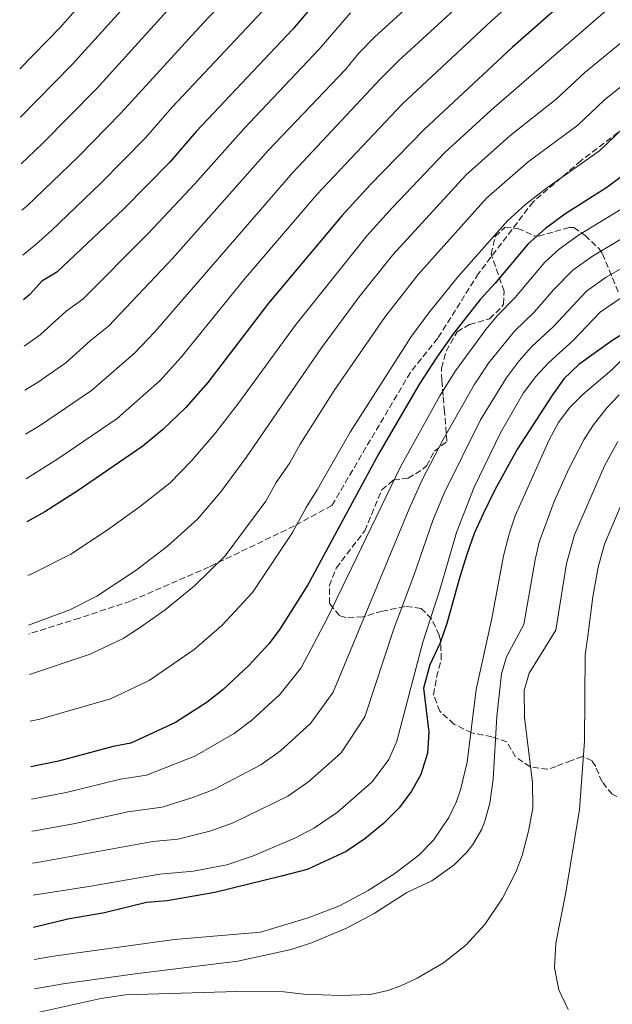
# Model space of a CAD drawing. Units: metres. Extents: x 610227 to 613670, y 4768649 to 4771018.
# Drawn here: x 610229 to 610395, y 4770512 to 4770787 of the extents above; entities that cross this region are included whole.
import ezdxf

# ---------------------------------------------------------------- set-up
doc = ezdxf.new("R2010")
doc.units = ezdxf.units.M
doc.header["$MEASUREMENT"] = 0
doc.linetypes.add('DGN Style 3', pattern=[2.435890702152634, 1.739921930109024, -0.6959687720436097])
for name, color, linetype, lineweight in [('Camino', 7, 'DGN Style 3', 0), ('Curva de nivel directora', 30, 'Continuous', 30), ('Curva de nivel intermedia', 30, 'Continuous', 0), ('Zona arbolada', 92, 'DGN Style 3', 0)]:
    doc.layers.add(name, color=color, linetype=linetype, lineweight=lineweight)

msp = doc.modelspace()

# ---------------------------------------------------------------- linework, layer by layer
at = {"layer": 'Camino', "color": 7, "linetype": 'DGN Style 3', "lineweight": 0}
msp.add_polyline3d([(610573.3700000005, 4770863.86, 777.3099999999978), (610554.2899999988, 4770853.370000001, 777.5800000000019), (610539.019999998, 4770845.740000002, 777.4499999999972), (610511.36, 4770831.430000001, 777.6000000000058), (610491.3199999993, 4770819.020000001, 777.3000000000029), (610472.2399999975, 4770807.580000001, 777.429999999993), (610456.9800000001, 4770798.990000002, 778.3500000000058), (610439.8099999973, 4770788.500000001, 779.6499999999943), (610424.5399999988, 4770776.100000001, 779.550000000003), (610406.4200000004, 4770762.740000002, 779.8699999999955), (610386.390000001, 4770747.480000001, 780.3800000000047), (610373.0300000012, 4770736.03, 779.6100000000006), (610357.7699999994, 4770715.990000002, 777.9700000000012), (610346.3200000008, 4770697.869999999, 776.5599999999978), (610338.69, 4770688.330000003, 777.1399999999995), (610326.2800000003, 4770667.340000001, 776.979999999996), (610316.7399999981, 4770651.12, 777.25), (610306.2499999985, 4770645.4, 780.1999999999972), (610282.3999999991, 4770633.949999999, 785.350000000006), (610260.4600000008, 4770624.41, 787.729999999996), (610246.149999999, 4770619.640000002, 788.800000000003), (610232.0000000002, 4770615.220000001, 788.800000000003)], dxfattribs=at)
at = {"layer": 'Curva de nivel directora', "color": 30, "linetype": 'Continuous', "lineweight": 30, "flags": 128}
for points, elevation in [([(610326.459999999, 4770869.859999999), (610321.3899999995, 4770864.680000001), (610297.8699999988, 4770843.08), (610285.5199999994, 4770830.980000001), (610281.6300000002, 4770827.840000001), (610264.5600000002, 4770811.300000003), (610258.4800000006, 4770804.82), (610240.8099999991, 4770784.770000001), (610229.4500000001, 4770773.190000001)], 850.0000000000002), ([(610357.4199999986, 4770833.84), (610344.5599999995, 4770822.42), (610320.48, 4770799.86), (610315.2000000004, 4770795.460000002), (610305.8399999995, 4770784.260000001), (610278.8399999985, 4770755.619999999), (610271.4099999988, 4770747.11), (610258.4400000002, 4770733.940000001), (610239.839999999, 4770716.340000001), (610235.6799999994, 4770713.779999999), (610232.2599999995, 4770710.130000001), (610230.4899999994, 4770708.62)], 825.0000000000005), ([(610388.5599999991, 4770798.119999999), (610387.9199999997, 4770797.510000002), (610367.2800000003, 4770779.220000001), (610342.5199999987, 4770756.180000001), (610327.4, 4770740.750000001), (610319.5199999987, 4770732.100000001), (610298.9999999999, 4770707.699999999), (610282.0399999992, 4770685.460000002), (610275.9199999993, 4770678.500000001), (610269.3999999993, 4770672.260000001), (610263.8400000005, 4770667.700000001), (610245.8000000003, 4770655.300000003), (610236.4399999992, 4770649.300000001), (610231.4900000006, 4770646.520000001)], 800.0000000000003), ([(610420.1299999988, 4770761.480000001), (610403.6800000002, 4770748.980000001), (610397.6399999984, 4770742.980000001), (610393.6199999994, 4770740), (610381.8800000004, 4770732.580000001), (610376.4800000001, 4770728.58), (610371.6399999987, 4770724.26), (610362.4400000009, 4770713.220000001), (610358.239999999, 4770708.66), (610350.7699999989, 4770699.160000001), (610346.0399999992, 4770692.570000002), (610341.2600000004, 4770685.140000002), (610329.8399999986, 4770665.62), (610310.0399999993, 4770628.980000001), (610302.2000000007, 4770616.58), (610299.2500000001, 4770612.539999999), (610293.5500000004, 4770606.430000001), (610286.3199999996, 4770599.720000003), (610281.8799999983, 4770596.180000001), (610273.0000000001, 4770590.420000002), (610260.5199999989, 4770584.660000003), (610255.5999999993, 4770583.730000001), (610240.3299999986, 4770579.660000001), (610232.5999999993, 4770578.039999999)], 775.0000000000002), ([(610410.399999999, 4770706.74), (610395.0399999989, 4770697.140000001), (610385.7999999986, 4770690.5), (610381.639999999, 4770686.500000001), (610378.2399999992, 4770681.78), (610368.6399999991, 4770666.980000001), (610362.28, 4770655.539999999), (610358.9999999988, 4770648.82), (610356.5199999999, 4770643.300000002), (610354.4799999993, 4770637.380000001), (610352.480000001, 4770631.220000001), (610348.9200000003, 4770618.100000001), (610347.0000000002, 4770612.74), (610344.1599999995, 4770606.58), (610342.3600000001, 4770600.02), (610343.88, 4770587.779999999), (610343.48, 4770581.860000002), (610341.6399999983, 4770575.939999999), (610339.0000000006, 4770571.220000002), (610335.5599999984, 4770566.580000001), (610331.1599999996, 4770562.260000001), (610325.9200000003, 4770557.940000001), (610320.7599999993, 4770554.42), (610309.8000000002, 4770549.380000002), (610302.6799999989, 4770547.54), (610283.9999999995, 4770542.980000002), (610270.7200000003, 4770540.580000003), (610264.8799999999, 4770540.100000001), (610253.1200000005, 4770537.300000001), (610242.9199999992, 4770535.460000001), (610233.319999999, 4770533.140000001)], 750.0000000000001)]:
    msp.add_lwpolyline(points, dxfattribs=dict(at, elevation=elevation))
at = {"layer": 'Curva de nivel intermedia', "color": 30, "linetype": 'Continuous', "lineweight": 0, "flags": 128}
for points, elevation in [([(610397.0999999996, 4770965.659999999), (610396.4, 4770961.660000001), (610391.3500000008, 4770944.060000001), (610388.0000000002, 4770935.109999999), (610385.1900000006, 4770928.819999999), (610382.940000002, 4770924.080000001), (610379.7700000004, 4770918.439999999), (610377.6300000012, 4770915.050000001), (610374.2200000003, 4770909.63), (610366.2300000018, 4770898.4), (610361.2100000016, 4770892.890000001), (610355.57, 4770885.720000001), (610344.4099999998, 4770874.079999999), (610328.6400000005, 4770858.560000001), (610304.2900000005, 4770836.220000001), (610292.510000001, 4770824.760000001), (610288.3400000002, 4770821.359999998), (610281.9600000011, 4770815.029999998), (610265.9000000012, 4770798.52), (610244.1300000006, 4770774.38), (610229.66, 4770759.699999998)], 845), ([(610409.7500000009, 4770965.859999998), (610408.6300000009, 4770959.169999998), (610406.8600000007, 4770952.109999999), (610403.2500000009, 4770940.5), (610399.7599999995, 4770931.49), (610396.2300000002, 4770923.439999999), (610393.9600000015, 4770918.779999998), (610392.0999999995, 4770915.539999997), (610384.2100000016, 4770903.11), (610376.260000001, 4770892.83), (610369.2200000002, 4770885.79), (610364.0599999992, 4770879.58), (610335.9000000004, 4770852.430000001), (610310.7100000001, 4770829.349999999), (610291.6200000015, 4770811.269999999), (610273.3100000009, 4770792.23), (610250.9500000001, 4770767.56), (610235.7599999999, 4770752.189999999), (610229.8800000013, 4770746.609999999)], 840), ([(610422.4000000019, 4770966.07), (610420.8600000018, 4770956.679999999), (610417.1200000001, 4770942.470000001), (610411.5200000011, 4770927.869999999), (610407.2699999998, 4770918.060000001), (610406.1500000021, 4770916.01), (610400.2699999991, 4770905.350000001), (610394.1900000017, 4770896.59), (610386.2900000003, 4770887.249999999), (610381.5000000005, 4770883.409999999), (610372.5400000017, 4770873.439999998), (610303.3300000017, 4770809.670000001), (610280.7200000006, 4770785.929999999), (610257.7699999998, 4770760.74), (610245.7800000003, 4770748.560000001), (610231.4100000003, 4770734.759999999), (610230.0900000014, 4770733.679999999)], 835.0000000000005), ([(610435.0500000007, 4770966.279999998), (610433.0900000005, 4770954.189999999), (610430.9200000003, 4770944.869999997), (610429.0200000004, 4770938.439999999), (610419.9000000008, 4770916.480000001), (610418.3200000004, 4770912.679999999), (610410.5100000007, 4770898.800000001), (610404.1800000007, 4770890.060000001), (610400.4900000005, 4770885.779999998), (610396.3100000008, 4770881.679999999), (610389.9300000014, 4770876.55), (610381.030000001, 4770867.3), (610355.1100000017, 4770844.59), (610338.4500000008, 4770829.519999999), (610314.530000002, 4770807.100000001), (610309.2700000005, 4770802.560000001), (610298.8400000011, 4770790.890000001), (610272.1200000017, 4770762.460000001), (610264.5900000014, 4770753.919999998), (610252.1100000001, 4770741.249999999), (610238.2200000008, 4770727.91), (610234.0600000012, 4770724.13), (610230.2900000003, 4770721.130000001)], 830), ([(610374.4999999999, 4770823.779999999), (610328.7099999998, 4770782.150000001), (610324.2000000015, 4770777.439999999), (610320.5100000012, 4770773.029999999), (610298.9599999995, 4770750.3), (610272.2400000002, 4770720.259999999), (610254.2699999993, 4770701.199999999), (610249.1700000009, 4770697.17), (610242.3700000015, 4770691.01), (610234.4600000011, 4770685.539999997), (610230.9000000005, 4770683.359999998)], 815), ([(610391.5499999997, 4770813.789999999), (610361.2800000008, 4770786.489999999), (610336.41, 4770763.269999999), (610312.6700000003, 4770738.17), (610292.0799999996, 4770714.159999999), (610274.640000001, 4770692.580000001), (610268.7000000019, 4770686.069999999), (610256.6800000012, 4770675.470000001), (610240.4, 4770664.350000001), (610231.3000000007, 4770658.579999999)], 805), ([(610450.1200000005, 4770798.099999999), (610435.6000000007, 4770785.88), (610398.280000002, 4770756.690000001), (610391.570000002, 4770750.230000001), (610376.7599999995, 4770739.859999999), (610370.9800000016, 4770735.3), (610365.8200000006, 4770730.640000002), (610352.0700000019, 4770715.08), (610343.870000001, 4770704.98), (610338.7999999995, 4770698.180000001), (610321.8500000001, 4770671.65), (610312.6700000003, 4770655.51), (610309.5499999998, 4770650.600000001), (610305.740000001, 4770643.560000001), (610294.5300000017, 4770626.8), (610285.9599999997, 4770617.55), (610278.2100000003, 4770610.84), (610265.6900000012, 4770602.199999999), (610254.8300000003, 4770597.099999998), (610235.0800000003, 4770591.4), (610232.3900000014, 4770590.849999999)], 780), ([(610355.2700000005, 4770793.759999998), (610335.4700000013, 4770775.499999999), (610330.3100000002, 4770770.359999998), (610305.8200000017, 4770744.229999999), (610267.2400000001, 4770699.699999999), (610261.4900000012, 4770693.640000001), (610249.5300000008, 4770683.24), (610235.010000001, 4770673.390000001), (610231.0999999995, 4770671.009999999)], 810.0000000000003), ([(610410.6800000007, 4770791.689999999), (610401.5700000002, 4770783.680000001), (610387.4900000006, 4770772.130000001), (610379.4200000016, 4770764.720000001), (610366.5300000013, 4770754.430000001), (610354.1700000007, 4770743.409999998), (610333.7700000004, 4770721.15), (610324.3300000011, 4770709.4), (610313.8800000016, 4770695.220000001), (610292.7300000001, 4770664.55), (610285.6600000003, 4770654.949999999), (610279.1800000004, 4770647.249999999), (610270.7800000006, 4770639.789999999), (610262.0099999999, 4770633.069999999), (610251.0599999996, 4770625.749999999), (610243.4600000001, 4770621.970000002), (610231.9600000001, 4770617.65)], 790.0000000000001), ([(610429.2599999994, 4770793.680000001), (610392.8799999997, 4770764.41), (610385.5000000013, 4770757.470000001), (610371.6500000021, 4770747.15), (610359.9900000012, 4770737.029999999), (610340.9000000005, 4770715.679999999), (610331.5700000009, 4770703.789999999), (610317.390000001, 4770683.220000001), (610307.8700000012, 4770668.279999999), (610305.0100000004, 4770663), (610301.1400000011, 4770657.570000002), (610298.2900000013, 4770652.300000001), (610286.8600000006, 4770637.029999999), (610278.3700000013, 4770628.67), (610270.1100000001, 4770621.949999999), (610263.2500000002, 4770617.109999999), (610258.3700000009, 4770613.970000001), (610249.1399999997, 4770609.529999998), (610232.1800000013, 4770603.909999999)], 785.0000000000001), ([(610321.9599999996, 4770788.800000001), (610313.1799999998, 4770778.640000001), (610292.110000001, 4770756.359999999), (610278.4600000007, 4770741.039999999), (610265.3400000002, 4770727.099999999), (610247.0600000009, 4770708.770000001), (610242.4200000007, 4770705.48), (610235.2200000011, 4770698.779999998), (610230.7000000017, 4770695.649999999)], 820), ([(610394.7400000015, 4770790.600000001), (610361.4100000005, 4770761.71), (610348.3400000014, 4770749.789999999), (610333.5600000002, 4770734.329999999), (610326.64, 4770726.630000002), (610306.4400000006, 4770701.460000001), (610290.6500000014, 4770679.730000001), (610284.3300000003, 4770671.519999999), (610277.5300000008, 4770663.600000001), (610271.5100000015, 4770657.48), (610263.1900000023, 4770650.91), (610253.9000000005, 4770644.180000001), (610243.7500000006, 4770637.52), (610232.9900000005, 4770632.09), (610231.740000001, 4770631.59)], 795), ([(610397.6200000005, 4770733.970000001), (610385.7400000005, 4770726.679999999), (610380.2900000011, 4770722.720000001), (610376.260000001, 4770719.119999999), (610367.8700000002, 4770709.189999998), (610363.030000001, 4770704.26), (610359.8000000013, 4770700.33), (610351.2699999996, 4770688.720000001), (610346.9500000011, 4770681.769999999), (610335.9299999995, 4770661.930000001), (610315.5500000013, 4770619.749999999), (610308.1500000006, 4770605.719999999), (610302.1600000004, 4770598.279999998), (610294.3200000017, 4770591.139999999), (610289.3799999995, 4770587.390000001), (610278.3900000014, 4770581.09), (610264.9000000021, 4770575.720000001), (610257.64, 4770574.63), (610242.4299999997, 4770570.890000001), (610232.7500000013, 4770569.029999998)], 770), ([(610401.6300000004, 4770727.949999998), (610389.6000000006, 4770720.789999999), (610384.110000001, 4770716.869999998), (610378.750000001, 4770711.430000001), (610373.2900000005, 4770705.16), (610367.8099999998, 4770699.859999998), (610360.5499999999, 4770690.88), (610356.5100000009, 4770684.869999999), (610347.8499999996, 4770669.55), (610342.0200000004, 4770658.250000001), (610338.3099999999, 4770650.210000001), (610317.0600000002, 4770598.890000001), (610310.7600000014, 4770590.140000001), (610302.3300000002, 4770582.569999999), (610296.8899999998, 4770578.609999998), (610283.7699999993, 4770571.76), (610277.8900000007, 4770569.5), (610269.2800000008, 4770566.769999999), (610259.6699999997, 4770565.52), (610244.5400000018, 4770562.130000001), (610233.6100000017, 4770560.180000001), (610232.8899999999, 4770560.079999999)], 765.0000000000001), ([(610405.6300000013, 4770721.929999999), (610393.4600000008, 4770714.899999999), (610387.9199999997, 4770711.019999999), (610378.7199999997, 4770701.139999999), (610372.6, 4770695.46), (610369.1100000007, 4770691.529999998), (610365.4400000006, 4770686.74), (610358.3200000015, 4770675.03), (610348.1200000001, 4770654.560000001), (610344.9300000005, 4770646.909999999), (610339.7000000002, 4770631.58), (610334.1200000012, 4770616.929999999), (610325.9600000005, 4770592.069999999), (610319.3600000001, 4770581.99), (610310.3400000011, 4770573.990000002), (610304.4, 4770569.82), (610289.1600000005, 4770562.42), (610282.6100000015, 4770560.100000001), (610273.6600000019, 4770557.83), (610266.6400000011, 4770557.220000001), (610234.9400000017, 4770551.42), (610233.0300000006, 4770551.140000001)], 760.0000000000001), ([(610397.3200000009, 4770709), (610391.7300000007, 4770705.16), (610384.1500000012, 4770697.109999999), (610377.3899999998, 4770691.060000001), (610373.7700000011, 4770687.130000001), (610370.3300000011, 4770682.599999999), (610364.01, 4770671.65), (610356.5300000011, 4770656.239999998), (610351.5399999999, 4770643.61), (610346.9400000023, 4770627.57), (610342.1499999999, 4770612.92), (610334.87, 4770585.24), (610332.7000000018, 4770580.109999998), (610327.9600000011, 4770573.850000001), (610318.3400000008, 4770565.41), (610311.9000000014, 4770561.029999999), (610306.5400000013, 4770558.210000001), (610294.5499999997, 4770553.09), (610287.3299999998, 4770550.689999999), (610278.0400000005, 4770548.890000001), (610268.6799999997, 4770548.069999999), (610248.7400000017, 4770544.59), (610233.1800000004, 4770542.15)], 755), ([(610399.3600000016, 4770693.460000001), (610395.0000000009, 4770689.060000001), (610386.9600000009, 4770682.259999999), (610383.0800000007, 4770678.34), (610380.11, 4770674.310000001), (610377.4600000014, 4770669.46), (610367.9599999996, 4770648.259999999), (610366.4000000017, 4770643.51), (610364.77, 4770637.000000001), (610361.4400000018, 4770619.539999999), (610357.0600000009, 4770599.7), (610354.5500000007, 4770579.4), (610352.6799999999, 4770571.59), (610351.5600000002, 4770568.42), (610349.420000001, 4770563.899999999), (610345.1600000008, 4770557.560000001), (610341.0700000003, 4770553.359999998), (610334.3600000005, 4770548.26), (610326.9200000018, 4770543.460000001), (610318.8799999994, 4770539.220000001), (610310.1199999999, 4770535.859999998), (610296.7600000001, 4770531.869999999), (610272.7600000009, 4770529.779999999), (610238.9200000004, 4770525.140000001), (610233.4700000011, 4770524.24)], 745.0000000000001), ([(610397.0500000005, 4770682.070000002), (610393.6300000006, 4770678.380000001), (610389.8900000012, 4770673.66), (610387.1500000008, 4770669.470000001), (610383.0000000001, 4770661.349999999), (610378.8499999995, 4770652.249999999), (610374.7400000012, 4770640.839999998), (610373.5800000011, 4770635.970000001), (610370.3800000004, 4770617.890000001), (610365.5999999993, 4770608.819999999), (610364.1599999998, 4770604.019999999), (610362.8800000013, 4770592.179999999), (610361.8399999996, 4770574.579999999), (610360.920000001, 4770567.939999998), (610359.6200000001, 4770563.119999999), (610358.6400000011, 4770560.66), (610356.1700000013, 4770556.310000001), (610354.4800000014, 4770554.179999998), (610350.9400000009, 4770550.640000001), (610344.6500000011, 4770546.23), (610337.6799999997, 4770542.910000001), (610328.5399999999, 4770537.079999999), (610320.640000001, 4770532.91), (610311.0700000019, 4770528.890000001), (610305.3600000012, 4770526.980000001), (610290.4300000002, 4770523.699999999), (610261.7599999994, 4770520.179999999), (610241.6000000003, 4770517.380000001), (610233.6000000006, 4770516.02)], 740.0000000000001), ([(610396.7000000018, 4770668.98), (610392.9400000023, 4770662.23), (610384.6200000006, 4770642.939999999), (610382.3800000009, 4770634.890000001), (610379.3300000001, 4770616.249999999), (610371.8800000001, 4770604.26), (610370.53, 4770599.430000001), (610370.6100000006, 4770591.899999999), (610372.7899999998, 4770573.680000001), (610372.9300000007, 4770566.539999999), (610371.7300000003, 4770560.079999999), (610369.9600000001, 4770553.3), (610368.1800000009, 4770548.630000001), (610364.4700000006, 4770541.38), (610359.5300000008, 4770534.029999998), (610354.1900000009, 4770528.199999998), (610347.9200000013, 4770523.300000002), (610340.5600000008, 4770518.980000001), (610336.0400000013, 4770516.859999999), (610332.4000000001, 4770515.539999999), (610327.5000000006, 4770514.380000001), (610319.1600000011, 4770514.109999998), (610308.9199999995, 4770514.499999999), (610303.3200000004, 4770515.140000001), (610290.1200000016, 4770515.220000002), (610259.0000000012, 4770514.339999998), (610252.1100000001, 4770513.349999998), (610233.7100000002, 4770509.249999999)], 735.0000000000001), ([(610400.6800000004, 4770658.609999998), (610392.9500000011, 4770640.279999999), (610391.1800000009, 4770633.84), (610389.7300000002, 4770625.619999999), (610388.2700000008, 4770614.609999998), (610387.5199999998, 4770609.380000001), (610387.39, 4770585.259999999), (610385.9999999999, 4770566.099999999), (610382.1200000017, 4770542.899999999), (610379.320000001, 4770528.739999999), (610379.0000000015, 4770521.859999999), (610380.2000000017, 4770515.699999999), (610382.8400000014, 4770510.259999999)], 730.0000000000001)]:
    msp.add_lwpolyline(points, dxfattribs=dict(at, elevation=elevation))
at = {"layer": 'Zona arbolada', "color": 92, "linetype": 'DGN Style 3', "lineweight": 0}
for points in [[(610396.4199999999, 4770569.810000001, 736.779999999999), (610395.1200000001, 4770570.42, 737.1100000000006), (610392.2800000003, 4770573.859999999, 738.8500000000058), (610390.5, 4770578.15, 740.5500000000029), (610389.4800000006, 4770579.699999999, 741.1900000000023), (610386.7999999998, 4770580.980000001, 742.3899999999995), (610383.7199999997, 4770579.859999999, 744.8800000000047), (610379.4299999997, 4770578.180000001, 746.929999999993), (610377.04, 4770577.380000001, 747.6100000000006), (610372.1600000003, 4770578.100000001, 748.3300000000019), (610368.1200000001, 4770580.82, 749.3500000000058), (610365.6799999997, 4770585.060000001, 750.1900000000023), (610361.5, 4770586.480000001, 752.529999999999), (610355.8399999999, 4770587.539999999, 755.1699999999983), (610350.8799999999, 4770590.02, 757.2100000000065), (610346.9199999999, 4770593.619999999, 758.8000000000029), (610345.1900000004, 4770598.230000001, 759.7400000000052), (610346.0199999996, 4770603.16, 760.8000000000029), (610347.3200000003, 4770608.100000001, 761.529999999999), (610347.1699999999, 4770613.060000001, 761.9600000000065), (610346.7199999997, 4770614.9, 762.1300000000047), (610344.6399999997, 4770619.460000001, 763.3600000000006), (610341.6699999999, 4770622.359999999, 766.2299999999959), (610337.1600000003, 4770622.9, 770.1100000000006), (610330.7999999998, 4770621.539999999, 773.5), (610325.4000000004, 4770620.02, 776.7700000000042), (610320.5999999996, 4770619.789999999, 778.2299999999959), (610318.8399999999, 4770620.34, 778.779999999999), (610316.1200000001, 4770623.699999999, 780.1000000000058), (610316.0300000003, 4770628.730000001, 780.1399999999995), (610317.9600000001, 4770633.630000001, 778.7599999999949), (610325.9100000003, 4770644.050000001, 775.0099999999949), (610330.6799999997, 4770655.460000001, 773.9199999999983), (610334, 4770658.26, 772.8999999999943), (610338.04, 4770658.74, 772.3600000000006), (610342.2800000003, 4770661.33, 771.8999999999943), (610343.1600000003, 4770662.180000001, 771.820000000007), (610345.4000000004, 4770666.26, 772.1499999999943), (610348.8799999999, 4770668.980000001, 771.4600000000065), (610348.2400000002, 4770677.300000001, 771.5800000000019), (610347.8099999996, 4770681.880000001, 773.5800000000019), (610347.4900000002, 4770686.109999999, 776.9100000000036), (610347.3600000005, 4770689.539999999, 778.1499999999943), (610348.7000000002, 4770694.26, 777.3500000000058), (610351.7599999999, 4770699.66, 777.2599999999949), (610355.2000000002, 4770701.699999999, 776.9499999999972), (610360.7999999998, 4770703.300000001, 775.779999999999), (610364.3799999999, 4770706.800000001, 775.429999999993), (610364.6799999997, 4770707.380000001, 775.5099999999949), (610364.9199999999, 4770710.980000001, 776.7700000000042), (610363.29, 4770715.59, 777.820000000007), (610361.2400000002, 4770721.380000001, 778.6600000000036), (610362.4000000004, 4770726.34, 779.6499999999943), (610365.1200000001, 4770728.82, 779.1100000000006), (610368.7199999997, 4770728.58, 777.8500000000058), (610373.3300000001, 4770726.51, 776.9700000000012), (610374.4800000006, 4770726.42, 776.7700000000042), (610379.04, 4770727.699999999, 776.1100000000006), (610383.1600000003, 4770728.810000001, 773.3000000000029), (610384.4000000004, 4770728.82, 772.4499999999972), (610387.5199999996, 4770726.58, 771.0399999999936), (610391.2699999996, 4770723.100000001, 770.4499999999972), (610392.4400000004, 4770721.460000001, 769.8099999999977), (610397.04, 4770710.34, 762.070000000007)], [(610362.4000000004, 4770726.34, 779.6499999999943), (610365.1200000001, 4770728.82, 779.1100000000006), (610368.7199999997, 4770728.58, 777.8500000000058), (610373.3300000001, 4770726.51, 776.9700000000012), (610374.4800000006, 4770726.42, 776.7700000000042), (610379.04, 4770727.699999999, 776.1100000000006), (610383.1600000003, 4770728.810000001, 773.3000000000029), (610384.4000000004, 4770728.82, 772.4499999999972), (610387.5199999996, 4770726.58, 771.0399999999936), (610391.2699999996, 4770723.100000001, 770.4499999999972), (610392.4400000004, 4770721.460000001, 769.8099999999977), (610397.04, 4770710.34, 762.070000000007)], [(610396.4199999999, 4770569.810000001, 736.779999999999), (610395.1200000001, 4770570.42, 737.1100000000006), (610392.2800000003, 4770573.859999999, 738.8500000000058), (610390.5, 4770578.15, 740.5500000000029), (610389.4800000006, 4770579.699999999, 741.1900000000023), (610386.7999999998, 4770580.980000001, 742.3899999999995), (610383.7199999997, 4770579.859999999, 744.8800000000047), (610379.4299999997, 4770578.180000001, 746.929999999993), (610377.04, 4770577.380000001, 747.6100000000006), (610372.1600000003, 4770578.100000001, 748.3300000000019), (610368.1200000001, 4770580.82, 749.3500000000058), (610365.6799999997, 4770585.060000001, 750.1900000000023), (610361.5, 4770586.480000001, 752.529999999999), (610355.8399999999, 4770587.539999999, 755.1699999999983), (610350.8799999999, 4770590.02, 757.2100000000065), (610346.9199999999, 4770593.619999999, 758.8000000000029), (610345.1900000004, 4770598.230000001, 759.7400000000052), (610346.0199999996, 4770603.16, 760.8000000000029), (610347.3200000003, 4770608.100000001, 761.529999999999), (610347.1699999999, 4770613.060000001, 761.9600000000065), (610346.7199999997, 4770614.9, 762.1300000000047), (610344.6399999997, 4770619.460000001, 763.3600000000006), (610341.6699999999, 4770622.359999999, 766.2299999999959), (610337.1600000003, 4770622.9, 770.1100000000006), (610330.7999999998, 4770621.539999999, 773.5), (610325.4000000004, 4770620.02, 776.7700000000042), (610320.5999999996, 4770619.789999999, 778.2299999999959), (610318.8399999999, 4770620.34, 778.779999999999), (610316.1200000001, 4770623.699999999, 780.1000000000058), (610316.0300000003, 4770628.730000001, 780.1399999999995), (610317.9600000001, 4770633.630000001, 778.7599999999949), (610325.9100000003, 4770644.050000001, 775.0099999999949), (610330.6799999997, 4770655.460000001, 773.9199999999983), (610334, 4770658.26, 772.8999999999943), (610338.04, 4770658.74, 772.3600000000006), (610342.2800000003, 4770661.33, 771.8999999999943), (610343.1600000003, 4770662.180000001, 771.820000000007), (610345.4000000004, 4770666.26, 772.1499999999943), (610348.8799999999, 4770668.980000001, 771.4600000000065), (610348.2400000002, 4770677.300000001, 771.5800000000019), (610347.8099999996, 4770681.880000001, 773.5800000000019), (610347.4900000002, 4770686.109999999, 776.9100000000036), (610347.3600000005, 4770689.539999999, 778.1499999999943), (610348.7000000002, 4770694.26, 777.3500000000058), (610351.7599999999, 4770699.66, 777.2599999999949), (610355.2000000002, 4770701.699999999, 776.9499999999972), (610360.7999999998, 4770703.300000001, 775.779999999999), (610364.3799999999, 4770706.800000001, 775.429999999993), (610364.6799999997, 4770707.380000001, 775.5099999999949), (610364.9199999999, 4770710.980000001, 776.7700000000042), (610363.29, 4770715.59, 777.820000000007), (610361.2400000002, 4770721.380000001, 778.6600000000036), (610362.4000000004, 4770726.34, 779.6499999999943)]]:
    msp.add_polyline3d(points, dxfattribs=at)

doc.saveas('drawing.dxf')
